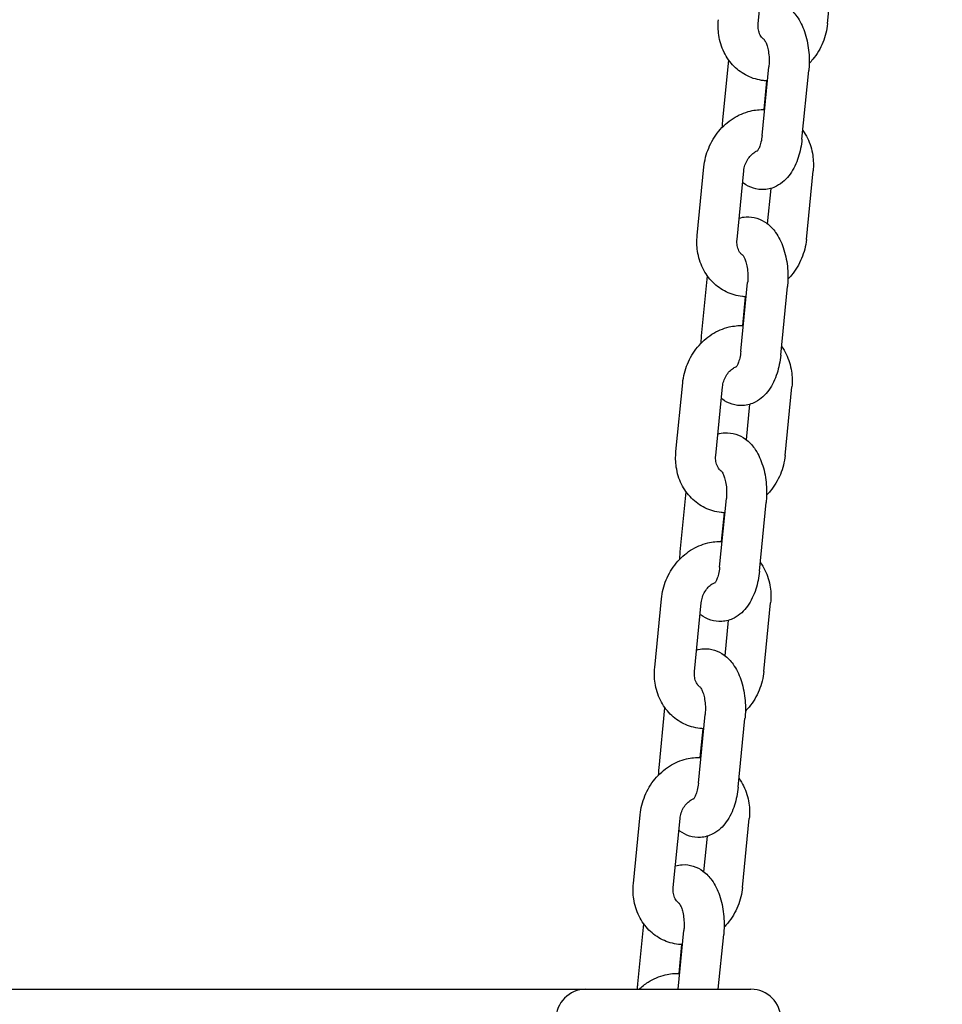
# Model space of a CAD drawing. Units: millimetres. Extents: x -9240 to 22198, y -10476 to 7371.
# Drawn here: x 16108 to 16292, y 1814 to 2010 of the extents above; entities that cross this region are included whole.
import ezdxf

# ---------------------------------------------------------------- set-up
doc = ezdxf.new("R2010")
doc.units = ezdxf.units.MM
for name, color, linetype in [('2D_LINES', 7, 'Continuous'), ('BEM-VS', 7, 'Continuous'), ('BEM-VS-AMERICA', 7, 'Continuous')]:
    doc.layers.add(name, color=color, linetype=linetype)
doc.styles.get("Standard").update_dxf_attribs({"font": 'arial.ttf'})
doc.dimstyles.new("America 0.25-1'", dxfattribs={"dimscale": 40, "dimtxt": 3.5, "dimasz": 4, "dimexe": 2, "dimexo": 0, "dimgap": 1, "dimtad": 0, "dimdec": 4, "dimlfac": 0.039377, "dimzin": 0, "dimdsep": 46, "dimlunit": 4, "dimtxsty": 'Standard', "dimcen": 2, "dimadec": 0, "dimazin": 0, "dimtfac": 1, "dimtdec": 4, "dimtofl": 0, "dimtmove": 2, "dimatfit": 3, "dimfxl": 2, "dimtolj": 1, "dimtzin": 0, "dimarcsym": 0})
doc.dimstyles.new('Europa 1-50', dxfattribs={"dimscale": 40, "dimtxt": 3.5, "dimasz": 4, "dimexe": 2, "dimexo": 0, "dimgap": 2, "dimtad": 0, "dimdec": 0, "dimzin": 0, "dimdsep": 46, "dimtxsty": 'Standard', "dimcen": 2, "dimadec": 0, "dimazin": 0, "dimtfac": 1, "dimtdec": 0, "dimtofl": 0, "dimtmove": 0, "dimatfit": 3, "dimfxl": 2, "dimtolj": 1, "dimtzin": 0, "dimarcsym": 0})

# ---------------------------------------------------------------- blocks, each defined once
blk = doc.blocks.new('*D90')
at = {"layer": 'BEM-VS-AMERICA', "color": 0, "lineweight": -2, "transparency": 16777216}
for p, q in [((21479.09, 4008.55), (22107.79, 4008.55)), ((22027.79, 3848.55), (22027.79, 2809.63)), ((22027.79, 1307.6), (22027.79, 2255.29)), ((14350.93, 1147.6), (22107.79, 1147.6))]:
    blk.add_line(p, q, dxfattribs=at)
at = {"layer": 'BEM-VS-AMERICA', "color": 0, "transparency": 16777216}
for points in [[(22001.13, 3848.55), (22054.46, 3848.55), (22027.79, 4008.55)], [(22001.13, 1307.6), (22054.46, 1307.6), (22027.79, 1147.6)]]:
    blk.add_solid(points, dxfattribs=at)
at = {"layer": 'Defpoints', "color": 0, "transparency": 16777216}
for p in [(21479.09, 4008.55), (14350.93, 1147.6), (22027.79, 1147.6)]:
    blk.add_point(p, dxfattribs=at)
at = {"layer": 'BEM-VS-AMERICA', "color": 0, "transparency": 16777216, "insert": (22027.79, 2532.46), "char_height": 140, "attachment_point": 5, "rotation": 90}
blk.add_mtext('\\A1;9\'-4{\\H1.000000x;\\S5/8;}"', dxfattribs=at)
blk = doc.blocks.new('*D91')
at = {"layer": 'BEM-VS', "color": 0, "lineweight": -2, "transparency": 16777216}
for p, q in [((21479.09, 4008.55), (22107.79, 4008.55)), ((22027.79, 3848.55), (22027.79, 2809.19)), ((22027.79, 1307.6), (22027.79, 2255.74)), ((14350.93, 1147.6), (22107.79, 1147.6))]:
    blk.add_line(p, q, dxfattribs=at)
at = {"layer": 'BEM-VS', "color": 0, "transparency": 16777216}
for points in [[(22001.13, 3848.55), (22054.46, 3848.55), (22027.79, 4008.55)], [(22001.13, 1307.6), (22054.46, 1307.6), (22027.79, 1147.6)]]:
    blk.add_solid(points, dxfattribs=at)
at = {"layer": 'Defpoints', "color": 0, "transparency": 16777216}
for p in [(21479.09, 4008.55), (14350.93, 1147.6), (22027.79, 1147.6)]:
    blk.add_point(p, dxfattribs=at)
at = {"layer": 'BEM-VS', "color": 0, "transparency": 16777216, "insert": (22027.79, 2532.46), "char_height": 140, "attachment_point": 5, "rotation": 90}
blk.add_mtext('\\A1;2861', dxfattribs=at)

msp = doc.modelspace()

# ---------------------------------------------------------------- linework, layer by layer
at = {"layer": '2D_LINES', "extrusion": (0, 1, 0)}
for p, q in [((16255.39342, 2009.662), (16256.74542, 2023.39839)), ((16269.24983, 2009.662), (16270.60182, 2023.39839)), ((16248.31084, 1990.40499), (16249.4894, 2002.3792)), ((16256.16021, 1987.31471), (16257.5122, 2001.0511)), ((16264.12174, 1986.5311), (16265.47373, 2000.26749)), ((16256.552, 1992.46246), (16257.11814, 1998.21448)), ((16243.18275, 1967.2741), (16244.53475, 1981.01049)), ((16251.14428, 1966.49049), (16252.49628, 1980.22688)), ((16265.00069, 1966.49049), (16266.35269, 1980.22688)), ((16257.26921, 1969.61147), (16257.9697, 1976.72846)), ((16244.0617, 1947.23348), (16245.24026, 1959.20769)), ((16251.91107, 1944.1432), (16253.26307, 1957.87959)), ((16259.8726, 1943.35959), (16261.2246, 1957.09598)), ((16252.30287, 1949.29095), (16252.86901, 1955.04297)), ((16238.93362, 1924.10259), (16240.28561, 1937.83897)), ((16246.89514, 1923.31898), (16248.24714, 1937.05536)), ((16260.75155, 1923.31898), (16262.10355, 1937.05536)), ((16253.02008, 1926.43996), (16253.72056, 1933.55695)), ((16239.81257, 1904.06197), (16240.99112, 1916.03618)), ((16247.66193, 1900.97169), (16249.01393, 1914.70808)), ((16255.62346, 1900.18808), (16256.97546, 1913.92447)), ((16248.05373, 1906.11944), (16248.61987, 1911.87146)), ((16234.68448, 1880.93107), (16236.03648, 1894.66746)), ((16242.64601, 1880.14746), (16243.99801, 1893.88385)), ((16256.50241, 1880.14746), (16257.85441, 1893.88385)), ((16248.77094, 1883.26845), (16249.47143, 1890.38544)), ((16235.56343, 1860.89046), (16236.74199, 1872.86467)), ((16243.4128, 1857.80018), (16244.76479, 1871.53657)), ((16251.37433, 1857.01657), (16252.72632, 1870.75296)), ((16243.80459, 1862.94793), (16244.37073, 1868.69995)), ((16230.43534, 1837.75956), (16231.78734, 1851.49595)), ((16238.39687, 1836.97595), (16239.74887, 1850.71234)), ((16252.25328, 1836.97595), (16253.60528, 1850.71234)), ((16244.5218, 1840.09694), (16245.22229, 1847.21393)), ((16231.31429, 1817.71895), (16232.49285, 1829.69316)), ((16239.3574, 1816.59706), (16240.51566, 1828.36506)), ((16247.39605, 1816.59706), (16248.47719, 1827.58145)), ((16239.55545, 1819.77642), (16240.12159, 1825.52844)), ((16041.31531, 1816.59706), (16220.9299, 1816.59706)), ((16220.9299, 1816.59706), (16253.9299, 1816.59706))]:
    msp.add_line(p, q, dxfattribs=at)
at = {"layer": '2D_LINES'}
for centre, start, end in [((16220.9299, 1810.59706), 90, 180), ((16253.9299, 1810.59706), 0, 90)]:
    msp.add_arc(centre, 6, start, end, dxfattribs=at)
for points, knots in [([(16255.81488, 2013.94402), (16256.25759, 2014.07771), (16256.72641, 2014.16418), (16257.94078, 2014.23841), (16258.69159, 2014.14087), (16260.10944, 2013.69855), (16260.76458, 2013.34393), (16262.04877, 2012.39679), (16262.62504, 2011.76889), (16263.77321, 2010.169), (16264.26088, 2009.15096), (16265.047, 2006.8845), (16265.31496, 2005.61948), (16265.58919, 2003.0805), (16265.6042, 2001.81033), (16265.49226, 2000.46333), (16265.48336, 2000.36533), (16265.47373, 2000.26749)], [6.133338524, 6.133338524, 6.133338524, 6.133338524, 6.252630182, 6.252630182, 6.437921278, 6.437921278, 6.636481989, 6.636481989, 6.891700119, 6.891700119, 7.247498165, 7.247498165, 7.641227249, 7.641227249, 8.018687541, 8.018687541, 8.048345677, 8.048345677, 8.048345677, 8.048345677]), ([(16257.23257, 1998.21002), (16256.97456, 1998.21861), (16256.7167, 1998.23715), (16255.34219, 1998.39007), (16254.24306, 1998.70755), (16252.23208, 1999.69099), (16251.31961, 2000.35108), (16249.73476, 2001.94935), (16249.07122, 2002.89437), (16248.03547, 2004.99455), (16247.68167, 2006.15829), (16247.35231, 2008.3712), (16247.33037, 2009.41415), (16247.43189, 2010.44561)], [3.170883592, 3.170883592, 3.170883592, 3.170883592, 3.238423105, 3.238423105, 3.532251326, 3.532251326, 3.822250263, 3.822250263, 4.121907394, 4.121907394, 4.439257322, 4.439257322, 4.712388981, 4.712388981, 4.712388981, 4.712388981]), ([(16256.56302, 2006.49188), (16256.5464, 2006.50252), (16256.52985, 2006.51349), (16256.35743, 2006.63179), (16256.20593, 2006.76945), (16255.86195, 2007.19641), (16255.67856, 2007.52756), (16255.45269, 2008.25187), (16255.38862, 2008.61267), (16255.36487, 2009.21413), (16255.3712, 2009.43625), (16255.39342, 2009.662)], [3.630402077, 3.630402077, 3.630402077, 3.630402077, 3.657617596, 3.657617596, 3.914998219, 3.914998219, 4.277278311, 4.277278311, 4.557394599, 4.557394599, 4.712388981, 4.712388981, 4.712388981, 4.712388981]), ([(16269.24983, 2009.662), (16269.12263, 2008.36969), (16268.80158, 2007.09528), (16267.80479, 2004.68082), (16267.12578, 2003.54181), (16266.06133, 2002.24869), (16265.81743, 2001.97675), (16265.56232, 2001.71592)], [1.5707963271, 1.5707963271, 1.5707963271, 1.5707963271, 1.9130017443, 1.9130017443, 2.2582685247, 2.2582685247, 2.354505027, 2.354505027, 2.354505027, 2.354505027]), ([(16256.5286, 2006.53154), (16256.5286, 2006.53154), (16256.55414, 2006.50566), (16256.64598, 2006.38097), (16256.72152, 2006.26345), (16256.894, 2005.92608), (16256.9924, 2005.69728), (16257.18781, 2005.1264), (16257.28333, 2004.7741), (16257.44421, 2003.96907), (16257.50601, 2003.51007), (16257.57409, 2002.54052), (16257.57754, 2002.02855), (16257.54008, 2001.3682), (16257.5277, 2001.20852), (16257.5122, 2001.0511)], [6.741562424, 6.741562424, 6.741562424, 6.741562424, 6.879623329, 6.879623329, 7.057445802, 7.057445802, 7.253679892, 7.253679892, 7.473765689, 7.473765689, 7.714442093, 7.714442093, 7.966944176, 7.966944176, 8.048345677, 8.048345677, 8.048345677, 8.048345677]), ([(16244.53475, 1981.01049), (16244.66195, 1982.3028), (16244.983, 1983.5772), (16245.97978, 1985.99166), (16246.65879, 1987.13067), (16248.31412, 1989.14161), (16249.28747, 1990.01662), (16251.42719, 1991.38454), (16252.58628, 1991.88956), (16254.73616, 1992.40407), (16255.70275, 1992.50109), (16256.66643, 1992.458)], [4.712388981, 4.712388981, 4.712388981, 4.712388981, 5.054594398, 5.054594398, 5.399861178, 5.399861178, 5.741175757, 5.741175757, 6.070138597, 6.070138597, 6.322462042, 6.322462042, 6.322462042, 6.322462042]), ([(16248.22226, 1988.95657), (16248.23169, 1989.34246), (16248.25231, 1989.72774), (16248.29232, 1990.20915), (16248.30121, 1990.30715), (16248.31084, 1990.40499)], [4.7612515878, 4.7612515878, 4.7612515878, 4.7612515878, 4.8770948879, 4.8770948879, 4.9067530231, 4.9067530231, 4.9067530231, 4.9067530231]), ([(16264.29518, 1988.29328), (16264.64481, 1987.80773), (16264.95245, 1987.29329), (16265.7491, 1985.67793), (16266.10291, 1984.51419), (16266.43226, 1982.30128), (16266.45421, 1981.25834), (16266.35269, 1980.22688)], [7.1062765455, 7.1062765455, 7.1062765455, 7.1062765455, 7.2635000475, 7.2635000475, 7.5808499756, 7.5808499756, 7.8539816343, 7.8539816343, 7.8539816343, 7.8539816343]), ([(16264.12174, 1986.5311), (16263.99933, 1985.28744), (16263.75942, 1984.06999), (16263.00356, 1981.71844), (16262.48326, 1980.58657), (16261.07465, 1978.63022), (16260.21089, 1977.76412), (16258.31398, 1976.78866), (16257.46412, 1976.53312), (16255.8438, 1976.43407), (16255.09299, 1976.53161), (16253.67514, 1976.97393), (16253.02, 1977.32855), (16252.39296, 1977.79102), (16252.32902, 1977.83988), (16252.26622, 1977.8895)], [1.76516037, 1.76516037, 1.76516037, 1.76516037, 2.142139437, 2.142139437, 2.534616433, 2.534616433, 2.889924591, 2.889924591, 3.111037529, 3.111037529, 3.296328624, 3.296328624, 3.494889335, 3.494889335, 3.517898022, 3.517898022, 3.517898022, 3.517898022]), ([(16256.16021, 1987.31471), (16256.11247, 1986.8297), (16256.03456, 1986.3661), (16255.84272, 1985.56192), (16255.73103, 1985.21567), (16255.51546, 1984.68327), (16255.4118, 1984.48439), (16255.25553, 1984.23192), (16255.19844, 1984.16432), (16255.17833, 1984.14266), (16255.1766, 1984.14094), (16255.1766, 1984.14094)], [1.7651603695, 1.7651603695, 1.7651603695, 1.7651603695, 2.0159529583, 2.0159529583, 2.2514950309, 2.2514950309, 2.4621118405, 2.4621118405, 2.6473539047, 2.6473539047, 2.6832155369, 2.6832155369, 2.6832155369, 2.6832155369]), ([(16252.49628, 1980.22688), (16252.53329, 1980.6029), (16252.61483, 1980.98894), (16252.86254, 1981.73619), (16253.02794, 1982.09733), (16253.42453, 1982.76155), (16253.65572, 1983.06427), (16254.15677, 1983.58844), (16254.42689, 1983.80825), (16254.89461, 1984.1053), (16255.09269, 1984.20498), (16255.28338, 1984.27981)], [4.712388981, 4.712388981, 4.712388981, 4.712388981, 4.970559943, 4.970559943, 5.226640692, 5.226640692, 5.483314539, 5.483314539, 5.744274615, 5.744274615, 5.937370208, 5.937370208, 5.937370208, 5.937370208]), ([(16251.56574, 1970.77251), (16252.00846, 1970.9062), (16252.47727, 1970.99266), (16253.69164, 1971.0669), (16254.44245, 1970.96936), (16255.8603, 1970.52704), (16256.51544, 1970.17242), (16257.79964, 1969.22528), (16258.37591, 1968.59737), (16259.52407, 1966.99749), (16260.01174, 1965.97945), (16260.79786, 1963.71299), (16261.06582, 1962.44797), (16261.34006, 1959.90899), (16261.35506, 1958.63882), (16261.24312, 1957.29182), (16261.23423, 1957.19382), (16261.2246, 1957.09598)], [6.133338524, 6.133338524, 6.133338524, 6.133338524, 6.252630182, 6.252630182, 6.437921278, 6.437921278, 6.636481989, 6.636481989, 6.891700119, 6.891700119, 7.247498165, 7.247498165, 7.641227249, 7.641227249, 8.018687541, 8.018687541, 8.048345677, 8.048345677, 8.048345677, 8.048345677]), ([(16252.98344, 1955.03851), (16252.72542, 1955.0471), (16252.46756, 1955.06564), (16251.09305, 1955.21856), (16249.99392, 1955.53604), (16247.98295, 1956.51948), (16247.07047, 1957.17957), (16245.48562, 1958.77784), (16244.82208, 1959.72286), (16243.78634, 1961.82304), (16243.43253, 1962.98678), (16243.10317, 1965.19969), (16243.08123, 1966.24264), (16243.18275, 1967.2741)], [3.170883592, 3.170883592, 3.170883592, 3.170883592, 3.238423105, 3.238423105, 3.532251326, 3.532251326, 3.822250263, 3.822250263, 4.121907394, 4.121907394, 4.439257322, 4.439257322, 4.712388981, 4.712388981, 4.712388981, 4.712388981]), ([(16252.31388, 1963.32036), (16252.29726, 1963.33101), (16252.28071, 1963.34198), (16252.10829, 1963.46028), (16251.95679, 1963.59794), (16251.61281, 1964.0249), (16251.42943, 1964.35605), (16251.20355, 1965.08036), (16251.13948, 1965.44116), (16251.11573, 1966.04262), (16251.12206, 1966.26474), (16251.14428, 1966.49049)], [3.630402077, 3.630402077, 3.630402077, 3.630402077, 3.657617596, 3.657617596, 3.914998219, 3.914998219, 4.277278311, 4.277278311, 4.557394599, 4.557394599, 4.712388981, 4.712388981, 4.712388981, 4.712388981]), ([(16265.00069, 1966.49049), (16264.87349, 1965.19817), (16264.55244, 1963.92377), (16263.55565, 1961.50931), (16262.87664, 1960.3703), (16261.8122, 1959.07718), (16261.5683, 1958.80524), (16261.31318, 1958.54441)], [1.5707963271, 1.5707963271, 1.5707963271, 1.5707963271, 1.9130017443, 1.9130017443, 2.2582685247, 2.2582685247, 2.354505027, 2.354505027, 2.354505027, 2.354505027]), ([(16252.27947, 1963.36003), (16252.27947, 1963.36003), (16252.305, 1963.33415), (16252.39684, 1963.20945), (16252.47239, 1963.09193), (16252.64487, 1962.75457), (16252.74326, 1962.52577), (16252.93867, 1961.95489), (16253.0342, 1961.60259), (16253.19507, 1960.79756), (16253.25687, 1960.33856), (16253.32496, 1959.36901), (16253.3284, 1958.85704), (16253.29094, 1958.19669), (16253.27856, 1958.03701), (16253.26307, 1957.87959)], [6.741562424, 6.741562424, 6.741562424, 6.741562424, 6.879623329, 6.879623329, 7.057445802, 7.057445802, 7.253679892, 7.253679892, 7.473765689, 7.473765689, 7.714442093, 7.714442093, 7.966944176, 7.966944176, 8.048345677, 8.048345677, 8.048345677, 8.048345677]), ([(16240.28561, 1937.83897), (16240.41281, 1939.13129), (16240.73386, 1940.40569), (16241.73065, 1942.82015), (16242.40966, 1943.95916), (16244.06498, 1945.97009), (16245.03833, 1946.84511), (16247.17805, 1948.21303), (16248.33714, 1948.71805), (16250.48702, 1949.23256), (16251.45361, 1949.32958), (16252.4173, 1949.28649)], [4.712388981, 4.712388981, 4.712388981, 4.712388981, 5.054594398, 5.054594398, 5.399861178, 5.399861178, 5.741175757, 5.741175757, 6.070138597, 6.070138597, 6.322462042, 6.322462042, 6.322462042, 6.322462042]), ([(16243.97312, 1945.78505), (16243.98256, 1946.17095), (16244.00317, 1946.55623), (16244.04318, 1947.03764), (16244.05207, 1947.13564), (16244.0617, 1947.23348)], [4.7612515878, 4.7612515878, 4.7612515878, 4.7612515878, 4.8770948879, 4.8770948879, 4.9067530231, 4.9067530231, 4.9067530231, 4.9067530231]), ([(16260.04604, 1945.12177), (16260.39567, 1944.63622), (16260.70332, 1944.12178), (16261.49996, 1942.50642), (16261.85377, 1941.34268), (16262.18313, 1939.12977), (16262.20507, 1938.08682), (16262.10355, 1937.05536)], [7.1062765455, 7.1062765455, 7.1062765455, 7.1062765455, 7.2635000475, 7.2635000475, 7.5808499756, 7.5808499756, 7.8539816343, 7.8539816343, 7.8539816343, 7.8539816343]), ([(16259.8726, 1943.35959), (16259.75019, 1942.11593), (16259.51028, 1940.89848), (16258.75442, 1938.54693), (16258.23412, 1937.41506), (16256.82551, 1935.45871), (16255.96175, 1934.59261), (16254.06484, 1933.61715), (16253.21499, 1933.36161), (16251.59466, 1933.26256), (16250.84385, 1933.3601), (16249.426, 1933.80242), (16248.77086, 1934.15704), (16248.14382, 1934.61951), (16248.07988, 1934.66837), (16248.01709, 1934.71799)], [1.76516037, 1.76516037, 1.76516037, 1.76516037, 2.142139437, 2.142139437, 2.534616433, 2.534616433, 2.889924591, 2.889924591, 3.111037529, 3.111037529, 3.296328624, 3.296328624, 3.494889335, 3.494889335, 3.517898022, 3.517898022, 3.517898022, 3.517898022]), ([(16251.91107, 1944.1432), (16251.86333, 1943.65819), (16251.78542, 1943.19459), (16251.59359, 1942.3904), (16251.4819, 1942.04416), (16251.26632, 1941.51176), (16251.16266, 1941.31288), (16251.00639, 1941.06041), (16250.9493, 1940.99281), (16250.9292, 1940.97114), (16250.92747, 1940.96943), (16250.92747, 1940.96943)], [1.7651603695, 1.7651603695, 1.7651603695, 1.7651603695, 2.0159529583, 2.0159529583, 2.2514950309, 2.2514950309, 2.4621118405, 2.4621118405, 2.6473539047, 2.6473539047, 2.6832155369, 2.6832155369, 2.6832155369, 2.6832155369]), ([(16248.24714, 1937.05536), (16248.28415, 1937.43139), (16248.36569, 1937.81743), (16248.61341, 1938.56468), (16248.7788, 1938.92581), (16249.1754, 1939.59004), (16249.40658, 1939.89276), (16249.90763, 1940.41693), (16250.17775, 1940.63674), (16250.64547, 1940.93379), (16250.84355, 1941.03347), (16251.03424, 1941.1083)], [4.712388981, 4.712388981, 4.712388981, 4.712388981, 4.970559943, 4.970559943, 5.226640692, 5.226640692, 5.483314539, 5.483314539, 5.744274615, 5.744274615, 5.937370208, 5.937370208, 5.937370208, 5.937370208]), ([(16247.3166, 1927.601), (16247.75932, 1927.73468), (16248.22814, 1927.82115), (16249.4425, 1927.89539), (16250.19331, 1927.79785), (16251.61116, 1927.35553), (16252.2663, 1927.00091), (16253.5505, 1926.05376), (16254.12677, 1925.42586), (16255.27494, 1923.82598), (16255.76261, 1922.80794), (16256.54873, 1920.54148), (16256.81668, 1919.27646), (16257.09092, 1916.73748), (16257.10593, 1915.46731), (16256.99398, 1914.12031), (16256.98509, 1914.02231), (16256.97546, 1913.92447)], [6.133338524, 6.133338524, 6.133338524, 6.133338524, 6.252630182, 6.252630182, 6.437921278, 6.437921278, 6.636481989, 6.636481989, 6.891700119, 6.891700119, 7.247498165, 7.247498165, 7.641227249, 7.641227249, 8.018687541, 8.018687541, 8.048345677, 8.048345677, 8.048345677, 8.048345677]), ([(16248.7343, 1911.867), (16248.47629, 1911.87559), (16248.21843, 1911.89413), (16246.84392, 1912.04705), (16245.74478, 1912.36453), (16243.73381, 1913.34797), (16242.82133, 1914.00806), (16241.23649, 1915.60633), (16240.57295, 1916.55135), (16239.5372, 1918.65153), (16239.18339, 1919.81527), (16238.85404, 1922.02818), (16238.83209, 1923.07113), (16238.93362, 1924.10259)], [3.170883592, 3.170883592, 3.170883592, 3.170883592, 3.238423105, 3.238423105, 3.532251326, 3.532251326, 3.822250263, 3.822250263, 4.121907394, 4.121907394, 4.439257322, 4.439257322, 4.712388981, 4.712388981, 4.712388981, 4.712388981]), ([(16248.06474, 1920.14885), (16248.04813, 1920.1595), (16248.03158, 1920.17047), (16247.85915, 1920.28877), (16247.70765, 1920.42643), (16247.36367, 1920.85339), (16247.18029, 1921.18454), (16246.95442, 1921.90885), (16246.89034, 1922.26965), (16246.86659, 1922.87111), (16246.87293, 1923.09323), (16246.89514, 1923.31898)], [3.630402077, 3.630402077, 3.630402077, 3.630402077, 3.657617596, 3.657617596, 3.914998219, 3.914998219, 4.277278311, 4.277278311, 4.557394599, 4.557394599, 4.712388981, 4.712388981, 4.712388981, 4.712388981]), ([(16260.75155, 1923.31898), (16260.62436, 1922.02666), (16260.3033, 1920.75226), (16259.30652, 1918.3378), (16258.62751, 1917.19879), (16257.56306, 1915.90567), (16257.31916, 1915.63373), (16257.06404, 1915.3729)], [1.5707963271, 1.5707963271, 1.5707963271, 1.5707963271, 1.9130017443, 1.9130017443, 2.2582685247, 2.2582685247, 2.354505027, 2.354505027, 2.354505027, 2.354505027]), ([(16248.03033, 1920.18852), (16248.03033, 1920.18852), (16248.05586, 1920.16264), (16248.1477, 1920.03794), (16248.22325, 1919.92042), (16248.39573, 1919.58306), (16248.49413, 1919.35426), (16248.68953, 1918.78338), (16248.78506, 1918.43108), (16248.94593, 1917.62605), (16249.00773, 1917.16705), (16249.07582, 1916.1975), (16249.07926, 1915.68553), (16249.04181, 1915.02518), (16249.02942, 1914.8655), (16249.01393, 1914.70808)], [6.741562424, 6.741562424, 6.741562424, 6.741562424, 6.879623329, 6.879623329, 7.057445802, 7.057445802, 7.253679892, 7.253679892, 7.473765689, 7.473765689, 7.714442093, 7.714442093, 7.966944176, 7.966944176, 8.048345677, 8.048345677, 8.048345677, 8.048345677]), ([(16236.03648, 1894.66746), (16236.16367, 1895.95978), (16236.48472, 1897.23418), (16237.48151, 1899.64864), (16238.16052, 1900.78765), (16239.81584, 1902.79858), (16240.7892, 1903.6736), (16242.92892, 1905.04152), (16244.088, 1905.54654), (16246.23789, 1906.06105), (16247.20448, 1906.15807), (16248.16816, 1906.11498)], [4.712388981, 4.712388981, 4.712388981, 4.712388981, 5.054594398, 5.054594398, 5.399861178, 5.399861178, 5.741175757, 5.741175757, 6.070138597, 6.070138597, 6.322462042, 6.322462042, 6.322462042, 6.322462042]), ([(16239.72398, 1902.61354), (16239.73342, 1902.99943), (16239.75404, 1903.38472), (16239.79405, 1903.86613), (16239.80294, 1903.96413), (16239.81257, 1904.06197)], [4.7612515878, 4.7612515878, 4.7612515878, 4.7612515878, 4.8770948879, 4.8770948879, 4.9067530231, 4.9067530231, 4.9067530231, 4.9067530231]), ([(16255.7969, 1901.95026), (16256.14653, 1901.46471), (16256.45418, 1900.95027), (16257.25083, 1899.33491), (16257.60464, 1898.17117), (16257.93399, 1895.95826), (16257.95593, 1894.91531), (16257.85441, 1893.88385)], [7.1062765455, 7.1062765455, 7.1062765455, 7.1062765455, 7.2635000475, 7.2635000475, 7.5808499756, 7.5808499756, 7.8539816343, 7.8539816343, 7.8539816343, 7.8539816343]), ([(16255.62346, 1900.18808), (16255.50106, 1898.94442), (16255.26115, 1897.72697), (16254.50528, 1895.37542), (16253.98498, 1894.24355), (16252.57637, 1892.2872), (16251.71262, 1891.4211), (16249.81571, 1890.44563), (16248.96585, 1890.1901), (16247.34553, 1890.09105), (16246.59471, 1890.18859), (16245.17687, 1890.63091), (16244.52172, 1890.98553), (16243.89468, 1891.448), (16243.83074, 1891.49686), (16243.76795, 1891.54648)], [1.76516037, 1.76516037, 1.76516037, 1.76516037, 2.142139437, 2.142139437, 2.534616433, 2.534616433, 2.889924591, 2.889924591, 3.111037529, 3.111037529, 3.296328624, 3.296328624, 3.494889335, 3.494889335, 3.517898022, 3.517898022, 3.517898022, 3.517898022]), ([(16247.66193, 1900.97169), (16247.6142, 1900.48668), (16247.53629, 1900.02308), (16247.34445, 1899.21889), (16247.23276, 1898.87265), (16247.01718, 1898.34025), (16246.91353, 1898.14137), (16246.75725, 1897.8889), (16246.70016, 1897.8213), (16246.68006, 1897.79963), (16246.67833, 1897.79792), (16246.67833, 1897.79792)], [1.7651603695, 1.7651603695, 1.7651603695, 1.7651603695, 2.0159529583, 2.0159529583, 2.2514950309, 2.2514950309, 2.4621118405, 2.4621118405, 2.6473539047, 2.6473539047, 2.6832155369, 2.6832155369, 2.6832155369, 2.6832155369]), ([(16243.99801, 1893.88385), (16244.03502, 1894.25988), (16244.11656, 1894.64591), (16244.36427, 1895.39317), (16244.52967, 1895.7543), (16244.92626, 1896.41853), (16245.15745, 1896.72125), (16245.65849, 1897.24542), (16245.92861, 1897.46522), (16246.39634, 1897.76228), (16246.59441, 1897.86196), (16246.7851, 1897.93679)], [4.712388981, 4.712388981, 4.712388981, 4.712388981, 4.970559943, 4.970559943, 5.226640692, 5.226640692, 5.483314539, 5.483314539, 5.744274615, 5.744274615, 5.937370208, 5.937370208, 5.937370208, 5.937370208]), ([(16243.06746, 1884.42949), (16243.51018, 1884.56317), (16243.979, 1884.64964), (16245.19336, 1884.72388), (16245.94418, 1884.62634), (16247.36202, 1884.18402), (16248.01717, 1883.8294), (16249.30136, 1882.88225), (16249.87763, 1882.25435), (16251.0258, 1880.65447), (16251.51347, 1879.63642), (16252.29959, 1877.36996), (16252.56754, 1876.10494), (16252.84178, 1873.56597), (16252.85679, 1872.2958), (16252.74485, 1870.9488), (16252.73595, 1870.8508), (16252.72632, 1870.75296)], [6.133338524, 6.133338524, 6.133338524, 6.133338524, 6.252630182, 6.252630182, 6.437921278, 6.437921278, 6.636481989, 6.636481989, 6.891700119, 6.891700119, 7.247498165, 7.247498165, 7.641227249, 7.641227249, 8.018687541, 8.018687541, 8.048345677, 8.048345677, 8.048345677, 8.048345677]), ([(16244.48516, 1868.69549), (16244.22715, 1868.70408), (16243.96929, 1868.72262), (16242.59478, 1868.87554), (16241.49565, 1869.19302), (16239.48467, 1870.17646), (16238.5722, 1870.83655), (16236.98735, 1872.43482), (16236.32381, 1873.37984), (16235.28806, 1875.48002), (16234.93426, 1876.64376), (16234.6049, 1878.85667), (16234.58296, 1879.89961), (16234.68448, 1880.93107)], [3.170883592, 3.170883592, 3.170883592, 3.170883592, 3.238423105, 3.238423105, 3.532251326, 3.532251326, 3.822250263, 3.822250263, 4.121907394, 4.121907394, 4.439257322, 4.439257322, 4.712388981, 4.712388981, 4.712388981, 4.712388981]), ([(16243.8156, 1876.97734), (16243.79899, 1876.98799), (16243.78244, 1876.99896), (16243.61002, 1877.11726), (16243.45851, 1877.25492), (16243.11454, 1877.68188), (16242.93115, 1878.01303), (16242.70528, 1878.73734), (16242.64121, 1879.09814), (16242.61746, 1879.6996), (16242.62379, 1879.92172), (16242.64601, 1880.14746)], [3.630402077, 3.630402077, 3.630402077, 3.630402077, 3.657617596, 3.657617596, 3.914998219, 3.914998219, 4.277278311, 4.277278311, 4.557394599, 4.557394599, 4.712388981, 4.712388981, 4.712388981, 4.712388981]), ([(16256.50241, 1880.14746), (16256.37522, 1878.85515), (16256.05417, 1877.58075), (16255.05738, 1875.16629), (16254.37837, 1874.02728), (16253.31392, 1872.73416), (16253.07002, 1872.46221), (16252.81491, 1872.20138)], [1.5707963271, 1.5707963271, 1.5707963271, 1.5707963271, 1.9130017443, 1.9130017443, 2.2582685247, 2.2582685247, 2.354505027, 2.354505027, 2.354505027, 2.354505027]), ([(16243.78119, 1877.01701), (16243.78119, 1877.01701), (16243.80673, 1876.99113), (16243.89856, 1876.86643), (16243.97411, 1876.74891), (16244.14659, 1876.41155), (16244.24499, 1876.18275), (16244.4404, 1875.61187), (16244.53592, 1875.25957), (16244.69679, 1874.45454), (16244.7586, 1873.99554), (16244.82668, 1873.02599), (16244.83013, 1872.51402), (16244.79267, 1871.85367), (16244.78029, 1871.69399), (16244.76479, 1871.53657)], [6.741562424, 6.741562424, 6.741562424, 6.741562424, 6.879623329, 6.879623329, 7.057445802, 7.057445802, 7.253679892, 7.253679892, 7.473765689, 7.473765689, 7.714442093, 7.714442093, 7.966944176, 7.966944176, 8.048345677, 8.048345677, 8.048345677, 8.048345677]), ([(16231.78734, 1851.49595), (16231.91453, 1852.78826), (16232.23559, 1854.06267), (16233.23237, 1856.47713), (16233.91138, 1857.61614), (16235.56671, 1859.62707), (16236.54006, 1860.50209), (16238.67978, 1861.87001), (16239.83887, 1862.37503), (16241.98875, 1862.88954), (16242.95534, 1862.98656), (16243.91902, 1862.94347)], [4.712388981, 4.712388981, 4.712388981, 4.712388981, 5.054594398, 5.054594398, 5.399861178, 5.399861178, 5.741175757, 5.741175757, 6.070138597, 6.070138597, 6.322462042, 6.322462042, 6.322462042, 6.322462042]), ([(16235.47485, 1859.44203), (16235.48428, 1859.82792), (16235.5049, 1860.21321), (16235.54491, 1860.69462), (16235.5538, 1860.79262), (16235.56343, 1860.89046)], [4.7612515878, 4.7612515878, 4.7612515878, 4.7612515878, 4.8770948879, 4.8770948879, 4.9067530231, 4.9067530231, 4.9067530231, 4.9067530231]), ([(16251.54777, 1858.77875), (16251.8974, 1858.2932), (16252.20504, 1857.77876), (16253.00169, 1856.1634), (16253.3555, 1854.99966), (16253.68485, 1852.78675), (16253.7068, 1851.7438), (16253.60528, 1850.71234)], [7.1062765455, 7.1062765455, 7.1062765455, 7.1062765455, 7.2635000475, 7.2635000475, 7.5808499756, 7.5808499756, 7.8539816343, 7.8539816343, 7.8539816343, 7.8539816343]), ([(16251.37433, 1857.01657), (16251.25192, 1855.77291), (16251.01201, 1854.55546), (16250.25614, 1852.20391), (16249.73585, 1851.07204), (16248.32724, 1849.11569), (16247.46348, 1848.24959), (16245.56657, 1847.27412), (16244.71671, 1847.01859), (16243.09639, 1846.91954), (16242.34558, 1847.01708), (16240.92773, 1847.4594), (16240.27259, 1847.81402), (16239.64554, 1848.27649), (16239.5816, 1848.32535), (16239.51881, 1848.37497)], [1.76516037, 1.76516037, 1.76516037, 1.76516037, 2.142139437, 2.142139437, 2.534616433, 2.534616433, 2.889924591, 2.889924591, 3.111037529, 3.111037529, 3.296328624, 3.296328624, 3.494889335, 3.494889335, 3.517898022, 3.517898022, 3.517898022, 3.517898022]), ([(16243.4128, 1857.80018), (16243.36506, 1857.31517), (16243.28715, 1856.85157), (16243.09531, 1856.04738), (16242.98362, 1855.70114), (16242.76805, 1855.16873), (16242.66439, 1854.96986), (16242.50812, 1854.71739), (16242.45103, 1854.64979), (16242.43092, 1854.62812), (16242.42919, 1854.62641), (16242.42919, 1854.62641)], [1.7651603695, 1.7651603695, 1.7651603695, 1.7651603695, 2.0159529583, 2.0159529583, 2.2514950309, 2.2514950309, 2.4621118405, 2.4621118405, 2.6473539047, 2.6473539047, 2.6832155369, 2.6832155369, 2.6832155369, 2.6832155369]), ([(16239.74887, 1850.71234), (16239.78588, 1851.08837), (16239.86742, 1851.4744), (16240.11513, 1852.22165), (16240.28053, 1852.58279), (16240.67712, 1853.24702), (16240.90831, 1853.54974), (16241.40935, 1854.07391), (16241.67948, 1854.29371), (16242.1472, 1854.59077), (16242.34528, 1854.69045), (16242.53597, 1854.76528)], [4.712388981, 4.712388981, 4.712388981, 4.712388981, 4.970559943, 4.970559943, 5.226640692, 5.226640692, 5.483314539, 5.483314539, 5.744274615, 5.744274615, 5.937370208, 5.937370208, 5.937370208, 5.937370208]), ([(16238.81833, 1841.25798), (16239.26105, 1841.39166), (16239.72986, 1841.47813), (16240.94423, 1841.55237), (16241.69504, 1841.45483), (16243.11289, 1841.01251), (16243.76803, 1840.65789), (16245.05223, 1839.71074), (16245.6285, 1839.08284), (16246.77666, 1837.48296), (16247.26433, 1836.46491), (16248.05045, 1834.19845), (16248.31841, 1832.93343), (16248.59265, 1830.39446), (16248.60765, 1829.12429), (16248.49571, 1827.77729), (16248.48682, 1827.67929), (16248.47719, 1827.58145)], [6.133338524, 6.133338524, 6.133338524, 6.133338524, 6.252630182, 6.252630182, 6.437921278, 6.437921278, 6.636481989, 6.636481989, 6.891700119, 6.891700119, 7.247498165, 7.247498165, 7.641227249, 7.641227249, 8.018687541, 8.018687541, 8.048345677, 8.048345677, 8.048345677, 8.048345677]), ([(16240.23602, 1825.52398), (16239.97801, 1825.53257), (16239.72015, 1825.55111), (16238.34564, 1825.70403), (16237.24651, 1826.0215), (16235.23554, 1827.00495), (16234.32306, 1827.66504), (16232.73821, 1829.26331), (16232.07467, 1830.20833), (16231.03893, 1832.30851), (16230.68512, 1833.47224), (16230.35576, 1835.68516), (16230.33382, 1836.7281), (16230.43534, 1837.75956)], [3.170883592, 3.170883592, 3.170883592, 3.170883592, 3.238423105, 3.238423105, 3.532251326, 3.532251326, 3.822250263, 3.822250263, 4.121907394, 4.121907394, 4.439257322, 4.439257322, 4.712388981, 4.712388981, 4.712388981, 4.712388981]), ([(16239.56647, 1833.80583), (16239.54985, 1833.81647), (16239.5333, 1833.82745), (16239.36088, 1833.94575), (16239.20938, 1834.08341), (16238.8654, 1834.51037), (16238.68202, 1834.84152), (16238.45614, 1835.56583), (16238.39207, 1835.92663), (16238.36832, 1836.52809), (16238.37465, 1836.75021), (16238.39687, 1836.97595)], [3.630402077, 3.630402077, 3.630402077, 3.630402077, 3.657617596, 3.657617596, 3.914998219, 3.914998219, 4.277278311, 4.277278311, 4.557394599, 4.557394599, 4.712388981, 4.712388981, 4.712388981, 4.712388981]), ([(16252.25328, 1836.97595), (16252.12608, 1835.68364), (16251.80503, 1834.40924), (16250.80824, 1831.99478), (16250.12923, 1830.85577), (16249.06478, 1829.56265), (16248.82089, 1829.2907), (16248.56577, 1829.02987)], [1.5707963271, 1.5707963271, 1.5707963271, 1.5707963271, 1.9130017443, 1.9130017443, 2.2582685247, 2.2582685247, 2.354505027, 2.354505027, 2.354505027, 2.354505027]), ([(16239.53205, 1833.84549), (16239.53205, 1833.84549), (16239.55759, 1833.81962), (16239.64943, 1833.69492), (16239.72498, 1833.5774), (16239.89746, 1833.24004), (16239.99585, 1833.01124), (16240.19126, 1832.44036), (16240.28679, 1832.08806), (16240.44766, 1831.28303), (16240.50946, 1830.82403), (16240.57755, 1829.85447), (16240.58099, 1829.34251), (16240.54353, 1828.68216), (16240.53115, 1828.52248), (16240.51566, 1828.36506)], [6.741562424, 6.741562424, 6.741562424, 6.741562424, 6.879623329, 6.879623329, 7.057445802, 7.057445802, 7.253679892, 7.253679892, 7.473765689, 7.473765689, 7.714442093, 7.714442093, 7.966944176, 7.966944176, 8.048345677, 8.048345677, 8.048345677, 8.048345677]), ([(16231.55711, 1816.59706), (16232.11828, 1817.12991), (16232.72874, 1817.61047), (16234.43064, 1818.6985), (16235.58973, 1819.20352), (16237.73961, 1819.71802), (16238.7062, 1819.81505), (16239.66988, 1819.77196)], [5.5370104524, 5.5370104524, 5.5370104524, 5.5370104524, 5.7411757568, 5.7411757568, 6.0701385971, 6.0701385971, 6.3224620424, 6.3224620424, 6.3224620424, 6.3224620424]), ([(16231.23637, 1816.59706), (16231.24768, 1816.87372), (16231.26475, 1817.14987), (16231.29577, 1817.52311), (16231.30466, 1817.62111), (16231.31429, 1817.71895)], [4.7939446539, 4.7939446539, 4.7939446539, 4.7939446539, 4.8770948879, 4.8770948879, 4.9067530231, 4.9067530231, 4.9067530231, 4.9067530231])]:
    msp.add_open_spline(points, degree=3, knots=knots, dxfattribs=at)

# ---------------------------------------------------------------- dimensions: what is measured, and where the dimension line sits
at = {"layer": 'BEM-VS'}
dim = msp.add_linear_dim(base=(22027.79173, 1147.59706), p1=(21479.09444, 4008.54899), p2=(14350.92658, 1147.59706), angle=270, dimstyle='Europa 1-50', dxfattribs=at)
dim.commit()
dim.dimension.update_dxf_attribs({"geometry": '*D91', "text_midpoint": (22027.79173, 2532.46089), "dimtype": 160})
at = {"layer": 'BEM-VS-AMERICA'}
dim = msp.add_linear_dim(base=(22027.79173, 1147.59706), p1=(21479.09444, 4008.54899), p2=(14350.92658, 1147.59706), angle=270, dimstyle="America 0.25-1'", dxfattribs=at)
dim.commit()
dim.dimension.update_dxf_attribs({"geometry": '*D90', "text_midpoint": (22027.79173, 2532.46089), "dimtype": 160})

doc.saveas('drawing.dxf')
